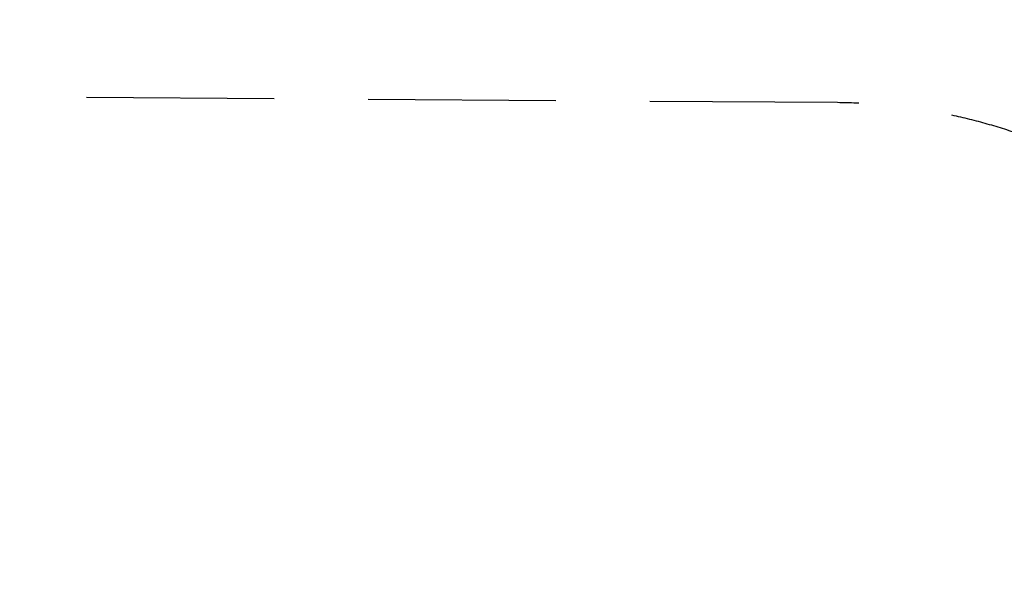
# Model space of a CAD drawing. Units: millimetres. Extents: x -4622 to 6439, y -5808 to 4282.
# Drawn here: x 998 to 3621, y 2800 to 4282 of the extents above; entities that cross this region are included whole.
import ezdxf

# ---------------------------------------------------------------- set-up
doc = ezdxf.new("R2010")
doc.units = ezdxf.units.MM
doc.header["$MEASUREMENT"] = 0
doc.linetypes.add('VERDECKT', pattern=[0.375, 0.25, -0.125])
doc.layers.add('B', color=3, linetype='Continuous')
doc.layers.add('SICHERHEIT', color=1, linetype='VERDECKT')
doc.styles.add('KATALOG', font='swissl.ttf')
doc.dimstyles.new('KATALOG$0', dxfattribs={"dimscale": 200, "dimtxt": 1.75, "dimasz": 1, "dimexe": 0, "dimexo": 0, "dimgap": 0.3, "dimtad": 1, "dimlfac": 0.001, "dimzin": 0, "dimtxsty": 'KATALOG', "dimblk1": 'KATPFEIL', "dimblk2": 'KATPFEIL', "dimsah": 1, "dimcen": 1, "dimse1": 1, "dimse2": 1, "dimclrd": 256, "dimclre": 256, "dimclrt": 3, "dimadec": 0, "dimazin": 0, "dimtfac": 1, "dimtmove": 0, "dimatfit": 3, "dimldrblk": 'KATPFEIL', "dimfxl": 0, "dimtvp": 1, "dimtolj": 1, "dimtzin": 0, "dimarcsym": 0})

# ---------------------------------------------------------------- blocks, each defined once
blk = doc.blocks.new('KATPFEIL')
at = {"layer": 'B', "ltscale": 1000}
for p, q in [((0, -1), (0, 1)), ((-1, 0), (0, 0)), ((1, 0), (0, 0))]:
    blk.add_line(p, q, dxfattribs=at)
blk = doc.blocks.new('*D24')
at = {"layer": 'B', "lineweight": -2}
blk.add_line((6239, -4007.6), (6239, 3882), dxfattribs=at)
at = {"layer": 'DEFPOINTS', "color": 0}
for p in [(151.3, 4082), (6239, 4082), (-17, -4207.6)]:
    blk.add_point(p, dxfattribs=at)
at = {"layer": 'B', "lineweight": -2, "xscale": 200, "yscale": 200, "zscale": 200}
for p, rotation in [((6239, 4082), 90), ((6239, -4207.6), 270)]:
    blk.add_blockref('KATPFEIL', p, dxfattribs=dict(at, rotation=rotation))
at = {"layer": 'B', "color": 3, "insert": (5970.1, -124.8), "char_height": 350, "attachment_point": 5, "rotation": 90, "style": 'KATALOG'}
blk.add_mtext('\\A1;8,29', dxfattribs=at)

msp = doc.modelspace()

# ---------------------------------------------------------------- linework, layer by layer
at = {"layer": 'SICHERHEIT', "ltscale": 2000}
msp.add_lwpolyline([(-1995.051, 4096.793, 0.57965676), (-4098.832, 481.85), (-2087.121, -3002.534, 0.57946658), (2094.723, -2989.271), (4651.802, 1505.321, 0.26684673), (4645.397, 2999.958), (4463.166, 3313.973, 0.2655016), (3176.171, 4061.046)], format="xyb", close=True, dxfattribs=at)

# ---------------------------------------------------------------- dimensions: what is measured, and where the dimension line sits
at = {"layer": 'B'}
dim = msp.add_linear_dim(base=(6238.982, 4081.956), p1=(-17.034, -4207.609), p2=(151.322, 4081.956), angle=90, dimstyle='KATALOG$0', dxfattribs=at)
dim.commit()
dim.dimension.update_dxf_attribs({"geometry": '*D24', "text_midpoint": (6238.982, -124.764), "dimtype": 160})

doc.saveas('drawing.dxf')
